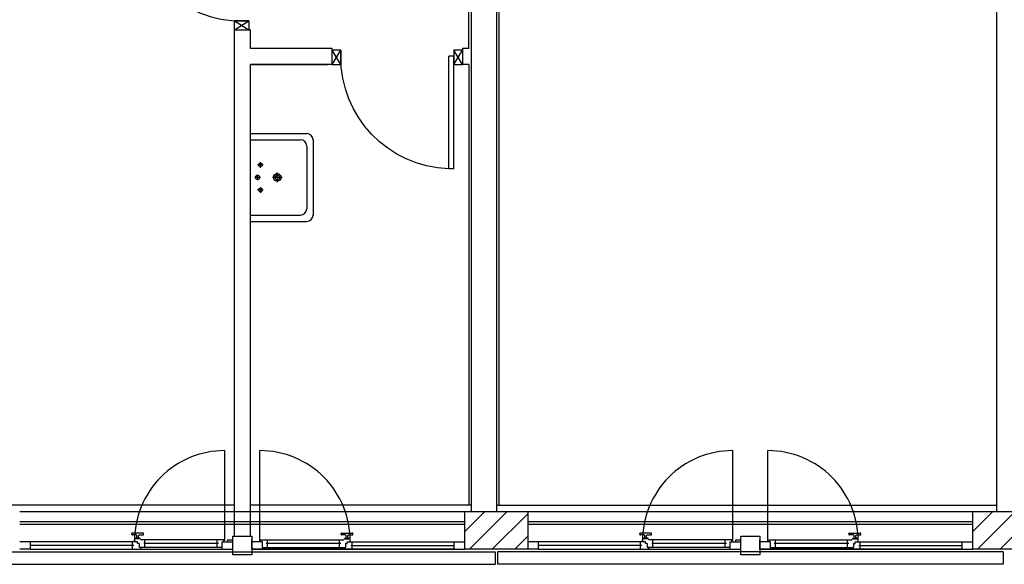
# Model space of a CAD drawing. Units: millimetres. Extents: x -7449 to -7264, y -13379 to -13282.
# Drawn here: x -7399 to -7391, y -13355 to -13351 of the extents above; entities that cross this region are included whole.
import ezdxf

# ---------------------------------------------------------------- set-up
doc = ezdxf.new("R2010")
doc.units = ezdxf.units.MM
doc.header["$LTSCALE"] = 2
doc.linetypes.add('LINEA [15]', pattern=[0.3, 0.2, -0.1])
doc.linetypes.add('TRATTEGGIATA', pattern=[0.2, 0.1, -0.1])
for name, color, linetype in [('02 APE-PILASTRI', 2, 'Continuous'), ('BLOCCHIMURATURA', 5, 'Continuous'), ('Cartongessi', 1, 'Continuous'), ('COIBENTE', 8, 'Continuous'), ('INFISSI_ESTERNI', 8, 'Continuous'), ('INFISSI_INTERNI', 7, 'Continuous'), ('PANNELLIPREF', 3, 'Continuous'), ('SANITARI', 8, 'Continuous')]:
    doc.layers.add(name, color=color, linetype=linetype)

# ---------------------------------------------------------------- blocks, each defined once
blk = doc.blocks.new('PORTADA90CM')
at = {"layer": 'INFISSI_INTERNI'}
for p, q in [((0.1187, 0.9729), (0.0047, 1.0429)), ((0.1187, 1.0429), (0.0047, 0.9729)), ((0.1187, 1.0429), (0.1187, 0.9729)), ((0.0047, 0.9729), (0.1187, 0.9729)), ((0.1187, 0.9729), (0.0047, 0.9729)), ((0.0512, 0.0729), (0.0512, 0.1129)), ((0.9512, 0.1129), (0.0512, 0.1129)), ((0.9512, 0.0729), (0.9512, 0.1129)), ((0.1187, 0.0029), (0.0047, 0.0729)), ((0.1187, 0.0729), (0.0047, 0.0029)), ((0.0047, 0.0729), (0.1187, 0.0729)), ((0.0047, 0.0029), (0.0047, 0.0729)), ((0.9512, 0.0729), (0.0512, 0.0729)), ((0.1187, 0.0729), (0.1187, 0.0029))]:
    blk.add_line(p, q, dxfattribs=at)
at = {"layer": 'INFISSI_INTERNI', "ltscale": 0.1}
blk.add_line((0.0047, 0.9729), (0.0047, 1.0429), dxfattribs=at)
at = {"layer": 'INFISSI_INTERNI'}
blk.add_arc((0.0598, 0.0815), 0.8915, 2.01946, 90.55262, dxfattribs=at)
blk = doc.blocks.new('A$C2DEA4A0A')
at = {"layer": 'SANITARI', "ltscale": 0.5}
for p, q in [((-1, -0.3, -1), (-0.55, -0.3, -1)), ((-1, -0.35, -1), (-0.6, -0.35, -1)), ((-0.5, -0.35, -1), (-0.5, -0.95, -1)), ((-0.55, -0.4, -1), (-0.55, -0.9, -1)), ((-1, -0.95, -1), (-0.6, -0.95, -1)), ((-1, -1, -1), (-0.55, -1, -1))]:
    blk.add_line(p, q, dxfattribs=at)
at = {"layer": 'SANITARI'}
for p, q in [((-0.9195, -0.5725, -1), (-0.9195, -0.5275, -1)), ((-0.897, -0.55, -1), (-0.942, -0.55, -1)), ((-0.942, -0.65, -1), (-0.942, -0.6275, -1)), ((-0.785, -0.65, -1), (-0.785, -0.6114, -1)), ((-0.9195, -0.65, -1), (-0.9645, -0.65, -1)), ((-0.9195, -0.65, -1), (-0.9645, -0.65, -1)), ((-0.942, -0.65, -1), (-0.942, -0.6725, -1)), ((-0.7464, -0.65, -1), (-0.8236, -0.65, -1)), ((-0.785, -0.65, -1), (-0.785, -0.6886, -1)), ((-0.897, -0.75, -1), (-0.942, -0.75, -1)), ((-0.9195, -0.7275, -1), (-0.9195, -0.7725, -1))]:
    blk.add_line(p, q, dxfattribs=at)
for centre, radius in [((-0.9195, -0.55, -1), 0.015), ((-0.785, -0.65, -1), 0.03), ((-0.942, -0.65, -1), 0.0175), ((-0.785, -0.65, -1), 0.02), ((-0.9195, -0.75, -1), 0.015)]:
    blk.add_circle(centre, radius, dxfattribs=at)
at = {"layer": 'SANITARI', "ltscale": 0.5}
for centre, start, end in [((-0.55, -0.35, -1), 0, 90), ((-0.6, -0.4, -1), 0, 90), ((-0.6, -0.9, -1), 270, 0), ((-0.55, -0.95, -1), 270, 0)]:
    blk.add_arc(centre, 0.05, start, end, dxfattribs=at)

msp = doc.modelspace()

# ---------------------------------------------------------------- hatches: boundary and pattern name
at = {"layer": '02 APE-PILASTRI', "linetype": 'LINEA [15]', "ltscale": 5}
h = msp.add_hatch(dxfattribs=at)
h.set_pattern_fill('ANSI31', color=3, scale=0.04)
h.set_pattern_definition([(45, (-7332.21971, -13351.9876), (-0.08980256, 0.08980256), [])])
h.paths.add_polyline_path([(-7394.9109, -13354.974), (-7394.9109, -13354.674), (-7395.4109, -13354.674), (-7395.4109, -13354.974)])
h = msp.add_hatch(dxfattribs=at)
h.set_pattern_fill('ANSI31', color=3, scale=0.04)
h.set_pattern_definition([(45, (-7328.16971, -13351.9876), (-0.08980256, 0.08980256), [])])
h.paths.add_polyline_path([(-7390.8609, -13354.974), (-7390.8609, -13354.674), (-7391.3609, -13354.674), (-7391.3609, -13354.974)])

# ---------------------------------------------------------------- linework, layer by layer
at = {"layer": '02 APE-PILASTRI', "linetype": 'Continuous', "ltscale": 5}
for points in [[(-7395.4109, -13354.974), (-7395.4109, -13354.674), (-7394.9109, -13354.674), (-7394.9109, -13354.974), (-7395.4109, -13354.974)], [(-7391.3609, -13354.974), (-7391.3609, -13354.674), (-7390.8609, -13354.674), (-7390.8609, -13354.974), (-7391.3609, -13354.974)]]:
    msp.add_lwpolyline(points, dxfattribs=at)
at = {"layer": 'BLOCCHIMURATURA'}
for p, q in [((-7395.3604, -13349.724), (-7395.3604, -13354.674)), ((-7395.1604, -13349.724), (-7395.1604, -13354.674))]:
    msp.add_line(p, q, dxfattribs=at)
at = {"layer": 'BLOCCHIMURATURA', "color": 8}
for p, q in [((-7398.9609, -13354.674), (-7395.4109, -13354.674)), ((-7394.9109, -13354.674), (-7391.3609, -13354.674))]:
    msp.add_line(p, q, dxfattribs=at)
at = {"layer": 'BLOCCHIMURATURA', "color": 8, "linetype": 'Continuous'}
for p, q in [((-7398.9609, -13354.754), (-7395.4109, -13354.754)), ((-7398.9609, -13354.774), (-7395.4109, -13354.774)), ((-7394.9109, -13354.754), (-7391.3609, -13354.754)), ((-7394.9109, -13354.774), (-7391.3609, -13354.774))]:
    msp.add_line(p, q, dxfattribs=at)
at = {"layer": 'Cartongessi'}
for p, q in [((-7395.3804, -13350.984), (-7395.3804, -13349.724)), ((-7391.1739, -13349.724), (-7391.1739, -13354.674)), ((-7395.1404, -13350.044), (-7395.1404, -13354.624)), ((-7397.2489, -13354.8751), (-7397.2489, -13350.834)), ((-7397.2489, -13350.834), (-7397.1219, -13350.834)), ((-7397.1219, -13350.984), (-7397.1219, -13350.834)), ((-7396.4704, -13351.111), (-7396.4704, -13350.984)), ((-7395.4304, -13350.984), (-7395.4304, -13351.111)), ((-7397.1219, -13354.8751), (-7397.1219, -13351.111))]:
    msp.add_line(p, q, dxfattribs=at)
at = {"layer": 'Cartongessi', "color": 1, "linetype": 'Continuous'}
for p, q in [((-7396.4704, -13350.984), (-7397.1219, -13350.984)), ((-7395.3804, -13350.984), (-7395.4304, -13350.984)), ((-7396.4704, -13351.111), (-7397.1219, -13351.111)), ((-7397.1179, -13351.111), (-7396.5004, -13351.111)), ((-7395.3804, -13351.111), (-7395.4304, -13351.111)), ((-7395.3804, -13351.111), (-7395.3804, -13354.624))]:
    msp.add_line(p, q, dxfattribs=at)
at = {"layer": 'COIBENTE', "linetype": 'Continuous'}
for p, q in [((-7397.2494, -13354.624), (-7399.1404, -13354.624)), ((-7395.3604, -13354.624), (-7397.1224, -13354.624)), ((-7395.1604, -13354.624), (-7391.1739, -13354.624))]:
    msp.add_line(p, q, dxfattribs=at)
at = {"layer": 'INFISSI_ESTERNI', "color": 8, "linetype": 'Continuous', "ltscale": 3}
for p, q in [((-7397.3264, -13354.9065), (-7397.3264, -13354.1878)), ((-7397.0454, -13354.9065), (-7397.0454, -13354.1878)), ((-7393.2764, -13354.9065), (-7393.2764, -13354.1878)), ((-7392.9954, -13354.9065), (-7392.9954, -13354.1878))]:
    msp.add_line(p, q, dxfattribs=at)
at = {"layer": 'INFISSI_ESTERNI', "color": 8}
for p, q in [((-7398.0676, -13354.8547), (-7398.0676, -13354.8497)), ((-7397.9776, -13354.8447), (-7398.0626, -13354.8447)), ((-7398.0326, -13354.8597), (-7398.0626, -13354.8597)), ((-7398.0361, -13354.8897), (-7398.0361, -13354.8877)), ((-7398.0051, -13354.8897), (-7398.0351, -13354.8897)), ((-7398.0066, -13354.8847), (-7398.0336, -13354.8847)), ((-7398.0276, -13354.8847), (-7398.0276, -13354.8647)), ((-7398.0276, -13354.8847), (-7398.0276, -13354.8647)), ((-7398.0126, -13354.8847), (-7398.0126, -13354.8647)), ((-7398.0076, -13354.8597), (-7397.9776, -13354.8597)), ((-7398.0041, -13354.8897), (-7398.0041, -13354.8877)), ((-7397.9726, -13354.8547), (-7397.9726, -13354.8497)), ((-7396.3992, -13354.8547), (-7396.3992, -13354.8497)), ((-7396.3942, -13354.8447), (-7396.3092, -13354.8447)), ((-7396.3642, -13354.8597), (-7396.3942, -13354.8597)), ((-7396.3677, -13354.8897), (-7396.3677, -13354.8877)), ((-7396.3667, -13354.8897), (-7396.3367, -13354.8897)), ((-7396.3652, -13354.8847), (-7396.3382, -13354.8847)), ((-7396.3592, -13354.8847), (-7396.3592, -13354.8647)), ((-7396.3442, -13354.8847), (-7396.3442, -13354.8647)), ((-7396.3442, -13354.8847), (-7396.3442, -13354.8647)), ((-7396.3392, -13354.8597), (-7396.3092, -13354.8597)), ((-7396.3357, -13354.8897), (-7396.3357, -13354.8877)), ((-7396.3042, -13354.8547), (-7396.3042, -13354.8497)), ((-7394.0176, -13354.8547), (-7394.0176, -13354.8497)), ((-7393.9276, -13354.8447), (-7394.0126, -13354.8447)), ((-7393.9826, -13354.8597), (-7394.0126, -13354.8597)), ((-7393.9861, -13354.8897), (-7393.9861, -13354.8877)), ((-7393.9551, -13354.8897), (-7393.9851, -13354.8897)), ((-7393.9566, -13354.8847), (-7393.9836, -13354.8847)), ((-7393.9776, -13354.8847), (-7393.9776, -13354.8647)), ((-7393.9776, -13354.8847), (-7393.9776, -13354.8647)), ((-7393.9626, -13354.8847), (-7393.9626, -13354.8647)), ((-7393.9576, -13354.8597), (-7393.9276, -13354.8597)), ((-7393.9541, -13354.8897), (-7393.9541, -13354.8877)), ((-7393.9226, -13354.8547), (-7393.9226, -13354.8497)), ((-7392.3492, -13354.8547), (-7392.3492, -13354.8497)), ((-7392.3442, -13354.8447), (-7392.2592, -13354.8447)), ((-7392.3142, -13354.8597), (-7392.3442, -13354.8597)), ((-7392.3177, -13354.8897), (-7392.3177, -13354.8877)), ((-7392.3167, -13354.8897), (-7392.2867, -13354.8897)), ((-7392.3152, -13354.8847), (-7392.2882, -13354.8847)), ((-7392.3092, -13354.8847), (-7392.3092, -13354.8647)), ((-7392.2942, -13354.8847), (-7392.2942, -13354.8647)), ((-7392.2942, -13354.8847), (-7392.2942, -13354.8647)), ((-7392.2892, -13354.8597), (-7392.2592, -13354.8597)), ((-7392.2857, -13354.8897), (-7392.2857, -13354.8877)), ((-7392.2542, -13354.8547), (-7392.2542, -13354.8497)), ((-7398.8759, -13354.914), (-7398.9609, -13354.914)), ((-7398.0226, -13354.914), (-7398.8759, -13354.914)), ((-7398.8759, -13354.944), (-7398.8759, -13354.914)), ((-7398.0519, -13354.944), (-7398.8759, -13354.944)), ((-7398.8759, -13354.974), (-7398.8759, -13354.944)), ((-7398.0619, -13354.944), (-7398.0619, -13354.914)), ((-7398.0619, -13354.974), (-7398.0619, -13354.944)), ((-7398.045, -13354.914), (-7398.045, -13354.899)), ((-7398.0226, -13354.914), (-7398.0359, -13354.914)), ((-7398.0226, -13354.929), (-7398.0226, -13354.914)), ((-7398.0092, -13354.929), (-7398.0226, -13354.929)), ((-7398.0143, -13354.929), (-7398.0226, -13354.929)), ((-7398.0092, -13354.929), (-7398.0092, -13354.959)), ((-7397.9951, -13354.959), (-7398.0092, -13354.959)), ((-7397.3339, -13354.899), (-7397.9951, -13354.899)), ((-7397.3459, -13354.959), (-7397.9951, -13354.959)), ((-7397.9951, -13354.959), (-7397.9951, -13354.974)), ((-7397.9951, -13354.974), (-7397.9951, -13354.959)), ((-7397.3759, -13354.929), (-7397.9719, -13354.929)), ((-7397.9619, -13354.929), (-7397.9619, -13354.8997)), ((-7397.9619, -13354.959), (-7397.9619, -13354.929)), ((-7397.3859, -13354.929), (-7397.3859, -13354.899)), ((-7397.3859, -13354.959), (-7397.3859, -13354.929)), ((-7397.3459, -13354.974), (-7397.3459, -13354.914)), ((-7397.3459, -13354.914), (-7397.2609, -13354.914)), ((-7397.3339, -13354.914), (-7397.3339, -13354.899)), ((-7397.3009, -13354.899), (-7397.2609, -13354.899)), ((-7397.3009, -13354.914), (-7397.3009, -13354.899)), ((-7397.2609, -13354.914), (-7397.2609, -13354.899)), ((-7397.2609, -13354.974), (-7397.2609, -13354.914)), ((-7397.1109, -13354.914), (-7397.1109, -13354.899)), ((-7397.1109, -13354.974), (-7397.1109, -13354.914)), ((-7397.0259, -13354.914), (-7397.1109, -13354.914)), ((-7397.0379, -13354.899), (-7396.3767, -13354.899)), ((-7397.0379, -13354.914), (-7397.0379, -13354.899)), ((-7397.0259, -13354.974), (-7397.0259, -13354.914)), ((-7397.0259, -13354.959), (-7396.3767, -13354.959)), ((-7396.3999, -13354.929), (-7396.9959, -13354.929)), ((-7396.9859, -13354.929), (-7396.9859, -13354.899)), ((-7396.9859, -13354.959), (-7396.9859, -13354.929)), ((-7396.4099, -13354.929), (-7396.4099, -13354.8997)), ((-7396.4099, -13354.959), (-7396.4099, -13354.929)), ((-7396.3767, -13354.959), (-7396.3767, -13354.974)), ((-7396.3767, -13354.974), (-7396.3767, -13354.959)), ((-7396.3767, -13354.959), (-7396.3626, -13354.959)), ((-7396.3626, -13354.929), (-7396.3492, -13354.929)), ((-7396.3626, -13354.929), (-7396.3626, -13354.959)), ((-7396.3575, -13354.929), (-7396.3492, -13354.929)), ((-7396.3492, -13354.914), (-7395.4959, -13354.914)), ((-7396.3492, -13354.929), (-7396.3492, -13354.914)), ((-7396.3492, -13354.914), (-7396.3358, -13354.914)), ((-7396.3268, -13354.914), (-7396.3268, -13354.899)), ((-7396.3199, -13354.944), (-7395.4959, -13354.944)), ((-7396.3099, -13354.944), (-7396.3099, -13354.914)), ((-7396.3099, -13354.974), (-7396.3099, -13354.944)), ((-7395.4959, -13354.944), (-7395.4959, -13354.914)), ((-7395.4959, -13354.914), (-7395.4109, -13354.914)), ((-7395.4959, -13354.974), (-7395.4959, -13354.944)), ((-7394.8259, -13354.914), (-7394.9109, -13354.914)), ((-7393.9726, -13354.914), (-7394.8259, -13354.914)), ((-7394.8259, -13354.944), (-7394.8259, -13354.914)), ((-7394.0019, -13354.944), (-7394.8259, -13354.944)), ((-7394.8259, -13354.974), (-7394.8259, -13354.944)), ((-7394.0119, -13354.944), (-7394.0119, -13354.914)), ((-7394.0119, -13354.974), (-7394.0119, -13354.944)), ((-7393.995, -13354.914), (-7393.995, -13354.899)), ((-7393.9726, -13354.914), (-7393.9859, -13354.914)), ((-7393.9726, -13354.929), (-7393.9726, -13354.914)), ((-7393.9592, -13354.929), (-7393.9726, -13354.929)), ((-7393.9643, -13354.929), (-7393.9726, -13354.929)), ((-7393.9592, -13354.929), (-7393.9592, -13354.959)), ((-7393.9451, -13354.959), (-7393.9592, -13354.959)), ((-7393.2839, -13354.899), (-7393.9451, -13354.899)), ((-7393.2959, -13354.959), (-7393.9451, -13354.959)), ((-7393.9451, -13354.959), (-7393.9451, -13354.974)), ((-7393.9451, -13354.974), (-7393.9451, -13354.959)), ((-7393.3259, -13354.929), (-7393.9219, -13354.929)), ((-7393.9119, -13354.929), (-7393.9119, -13354.8997)), ((-7393.9119, -13354.959), (-7393.9119, -13354.929)), ((-7393.3359, -13354.929), (-7393.3359, -13354.899)), ((-7393.3359, -13354.959), (-7393.3359, -13354.929)), ((-7393.2959, -13354.974), (-7393.2959, -13354.914)), ((-7393.2959, -13354.914), (-7393.2109, -13354.914)), ((-7393.2839, -13354.914), (-7393.2839, -13354.899)), ((-7393.2509, -13354.899), (-7393.2109, -13354.899)), ((-7393.2509, -13354.914), (-7393.2509, -13354.899)), ((-7393.2109, -13354.914), (-7393.2109, -13354.899)), ((-7393.2109, -13354.974), (-7393.2109, -13354.914)), ((-7393.0609, -13354.914), (-7393.0609, -13354.899)), ((-7393.0609, -13354.974), (-7393.0609, -13354.914)), ((-7392.9759, -13354.914), (-7393.0609, -13354.914)), ((-7392.9879, -13354.899), (-7392.3267, -13354.899)), ((-7392.9879, -13354.914), (-7392.9879, -13354.899)), ((-7392.9759, -13354.974), (-7392.9759, -13354.914)), ((-7392.9759, -13354.959), (-7392.3267, -13354.959)), ((-7392.3499, -13354.929), (-7392.9459, -13354.929)), ((-7392.9359, -13354.929), (-7392.9359, -13354.899)), ((-7392.9359, -13354.959), (-7392.9359, -13354.929)), ((-7392.3599, -13354.929), (-7392.3599, -13354.8997)), ((-7392.3599, -13354.959), (-7392.3599, -13354.929)), ((-7392.3267, -13354.959), (-7392.3267, -13354.974)), ((-7392.3267, -13354.974), (-7392.3267, -13354.959)), ((-7392.3267, -13354.959), (-7392.3126, -13354.959)), ((-7392.3126, -13354.929), (-7392.2992, -13354.929)), ((-7392.3126, -13354.929), (-7392.3126, -13354.959)), ((-7392.3075, -13354.929), (-7392.2992, -13354.929)), ((-7392.2992, -13354.914), (-7391.4459, -13354.914)), ((-7392.2992, -13354.929), (-7392.2992, -13354.914)), ((-7392.2992, -13354.914), (-7392.2858, -13354.914)), ((-7392.2768, -13354.914), (-7392.2768, -13354.899)), ((-7392.2699, -13354.944), (-7391.4459, -13354.944)), ((-7392.2599, -13354.944), (-7392.2599, -13354.914)), ((-7392.2599, -13354.974), (-7392.2599, -13354.944)), ((-7391.4459, -13354.944), (-7391.4459, -13354.914)), ((-7391.4459, -13354.914), (-7391.3609, -13354.914)), ((-7391.4459, -13354.974), (-7391.4459, -13354.944)), ((-7398.8759, -13354.974), (-7398.9609, -13354.974)), ((-7398.8759, -13354.974), (-7397.3459, -13354.974)), ((-7397.3459, -13354.974), (-7397.2609, -13354.974)), ((-7397.1109, -13354.974), (-7395.4109, -13354.974)), ((-7397.0259, -13354.974), (-7397.1109, -13354.974)), ((-7395.4959, -13354.974), (-7397.0259, -13354.974)), ((-7394.8259, -13354.974), (-7394.9109, -13354.974)), ((-7394.8259, -13354.974), (-7393.2959, -13354.974)), ((-7393.2959, -13354.974), (-7393.2109, -13354.974)), ((-7393.0609, -13354.974), (-7391.3609, -13354.974)), ((-7392.9759, -13354.974), (-7393.0609, -13354.974)), ((-7391.4459, -13354.974), (-7392.9759, -13354.974))]:
    msp.add_line(p, q, dxfattribs=at)
for points in [[(-7397.1109, -13355.019), (-7397.2609, -13355.019), (-7397.2609, -13354.869), (-7397.1109, -13354.869)], [(-7397.1109, -13355.019), (-7397.2609, -13355.019), (-7397.2609, -13354.869), (-7397.1109, -13354.869)], [(-7393.0609, -13355.019), (-7393.2109, -13355.019), (-7393.2109, -13354.869), (-7393.0609, -13354.869)], [(-7393.0609, -13355.019), (-7393.2109, -13355.019), (-7393.2109, -13354.869), (-7393.0609, -13354.869)]]:
    msp.add_lwpolyline(points, close=True, dxfattribs=at)
at = {"layer": 'INFISSI_ESTERNI', "color": 8, "linetype": 'TRATTEGGIATA', "ltscale": 30}
for centre, start, end in [((-7397.3264, -13354.9065), 90, 180.59795), ((-7397.0454, -13354.9065), 359.40205, 90), ((-7393.2764, -13354.9065), 90, 180.59795), ((-7392.9954, -13354.9065), 359.40205, 90)]:
    msp.add_arc(centre, 0.7187, start, end, dxfattribs=at)
at = {"layer": 'INFISSI_ESTERNI', "color": 8}
for centre, radius, start, end in [((-7398.0626, -13354.8497), 0.005, 90, 180), ((-7398.0626, -13354.8547), 0.005, 180, 270), ((-7398.0351, -13354.8997), 0.01, 90, 175.45965), ((-7398.0331, -13354.8877), 0.003, 90, 180), ((-7398.0326, -13354.8647), 0.005, 0, 90), ((-7398.0076, -13354.8647), 0.005, 90, 180), ((-7398.0071, -13354.8877), 0.003, 0, 90), ((-7398.0051, -13354.8997), 0.01, 4.54035, 90), ((-7397.9776, -13354.8497), 0.005, 0, 90), ((-7397.9776, -13354.8547), 0.005, 270, 0), ((-7396.3942, -13354.8497), 0.005, 90, 180), ((-7396.3942, -13354.8547), 0.005, 180, 270), ((-7396.3667, -13354.8997), 0.01, 90, 175.45965), ((-7396.3647, -13354.8877), 0.003, 90, 180), ((-7396.3642, -13354.8647), 0.005, 0, 90), ((-7396.3392, -13354.8647), 0.005, 90, 180), ((-7396.3387, -13354.8877), 0.003, 0, 90), ((-7396.3367, -13354.8997), 0.01, 4.54035, 90), ((-7396.3092, -13354.8497), 0.005, 0, 90), ((-7396.3092, -13354.8547), 0.005, 270, 0), ((-7394.0126, -13354.8497), 0.005, 90, 180), ((-7394.0126, -13354.8547), 0.005, 180, 270), ((-7393.9851, -13354.8997), 0.01, 90, 175.45965), ((-7393.9831, -13354.8877), 0.003, 90, 180), ((-7393.9826, -13354.8647), 0.005, 0, 90), ((-7393.9576, -13354.8647), 0.005, 90, 180), ((-7393.9571, -13354.8877), 0.003, 0, 90), ((-7393.9551, -13354.8997), 0.01, 4.54035, 90), ((-7393.9276, -13354.8497), 0.005, 0, 90), ((-7393.9276, -13354.8547), 0.005, 270, 0), ((-7392.3442, -13354.8497), 0.005, 90, 180), ((-7392.3442, -13354.8547), 0.005, 180, 270), ((-7392.3167, -13354.8997), 0.01, 90, 175.45965), ((-7392.3147, -13354.8877), 0.003, 90, 180), ((-7392.3142, -13354.8647), 0.005, 0, 90), ((-7392.2892, -13354.8647), 0.005, 90, 180), ((-7392.2887, -13354.8877), 0.003, 0, 90), ((-7392.2867, -13354.8997), 0.01, 4.54035, 90), ((-7392.2592, -13354.8497), 0.005, 0, 90), ((-7392.2592, -13354.8547), 0.005, 270, 0)]:
    msp.add_arc(centre, radius, start, end, dxfattribs=at)
at = {"layer": 'PANNELLIPREF'}
for p, q in [((-7399.4709, -13354.994), (-7395.1709, -13354.994)), ((-7395.1709, -13354.994), (-7395.1709, -13355.094)), ((-7391.1209, -13354.994), (-7395.1509, -13354.994)), ((-7395.1509, -13354.994), (-7395.1509, -13355.094)), ((-7391.1209, -13354.994), (-7391.1209, -13355.094)), ((-7399.4709, -13355.094), (-7395.1709, -13355.094)), ((-7391.1209, -13355.094), (-7395.1509, -13355.094))]:
    msp.add_line(p, q, dxfattribs=at)

# ---------------------------------------------------------------- block references
at = {"layer": 'INFISSI_INTERNI', "rotation": 180}
msp.add_blockref('PORTADA90CM', (-7397.1302, -13349.7911), dxfattribs=at)
at = {"layer": 'INFISSI_INTERNI', "xscale": -1, "rotation": 90}
msp.add_blockref('PORTADA90CM', (-7395.4275, -13350.9922), dxfattribs=at)
at = {"layer": 'SANITARI'}
msp.add_blockref('A$C2DEA4A0A', (-7396.1219, -13351.3609, 1), dxfattribs=at)

doc.saveas('drawing.dxf')
